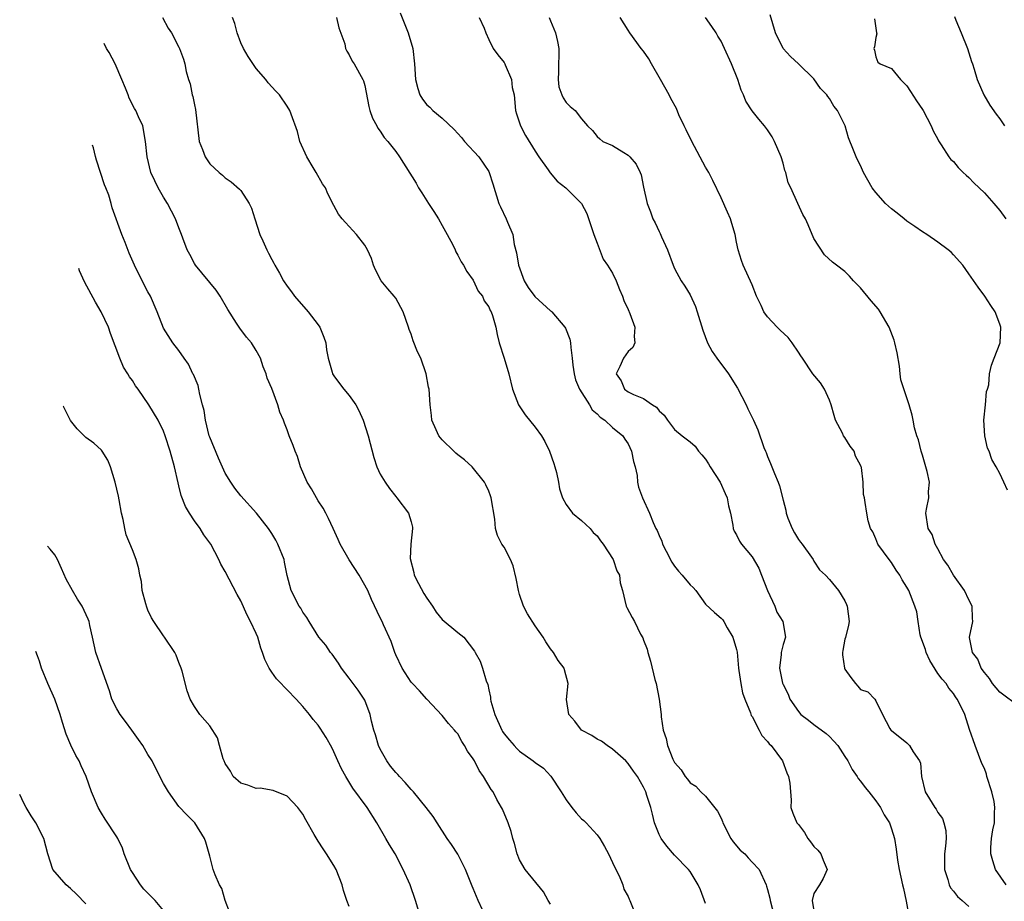
# Model space of a CAD drawing. Units: inches. Extents: x 2500230 to 2502000, y 1494000 to 1497000.
# Drawn here: x 2500290 to 2500418, y 1494529 to 1494643 of the extents above; entities that cross this region are included whole.
import ezdxf

# ---------------------------------------------------------------- set-up
doc = ezdxf.new("R2010")
doc.units = ezdxf.units.IN
doc.header["$MEASUREMENT"] = 0
doc.layers.add('LD24991494_2ft', color=232, linetype='Continuous')

msp = doc.modelspace()

# ---------------------------------------------------------------- linework, layer by layer
at = {"layer": 'LD24991494_2ft'}
for points, elevation in [([(2500339.59, 1494643.59), (2500340.62, 1494641), (2500341.2, 1494639), (2500341.43, 1494637), (2500341.56, 1494635), (2500341.85, 1494633.85), (2500342.12, 1494633), (2500342.46, 1494632.46), (2500343, 1494631.74), (2500343.41, 1494631.41), (2500343.81, 1494631), (2500345, 1494630.01), (2500346.54, 1494628.54), (2500347, 1494628.01), (2500347.49, 1494627.49), (2500347.89, 1494627), (2500349.72, 1494625), (2500351, 1494623.13), (2500351.07, 1494623), (2500351.54, 1494621.54), (2500352.33, 1494619), (2500352.54, 1494618.54), (2500353.27, 1494617), (2500353.42, 1494616.58), (2500354.1, 1494615), (2500354.3, 1494613.7), (2500354.61, 1494612.61), (2500354.84, 1494611), (2500355.6, 1494609), (2500356.12, 1494608.12), (2500356.97, 1494606.97), (2500359, 1494605.12), (2500359.08, 1494605.08), (2500359.16, 1494605), (2500360.85, 1494603), (2500360.9, 1494602.9), (2500361.47, 1494601.47), (2500361.57, 1494601), (2500361.59, 1494600.41), (2500361.79, 1494599), (2500361.88, 1494598.12), (2500362.02, 1494597), (2500362.22, 1494596.22), (2500362.74, 1494595), (2500364, 1494593), (2500364.36, 1494592.36), (2500365, 1494591.82), (2500365.38, 1494591.38), (2500365.98, 1494591), (2500367, 1494590.08), (2500368.3, 1494589), (2500368.56, 1494588.56), (2500369, 1494587.97), (2500369.46, 1494587), (2500369.69, 1494585.69), (2500369.9, 1494585), (2500370.15, 1494583.85), (2500370.22, 1494583), (2500370.35, 1494582.35), (2500370.85, 1494581), (2500371.78, 1494579), (2500372.22, 1494577.78), (2500372.59, 1494577), (2500372.75, 1494576.75), (2500373, 1494576.12), (2500373.37, 1494575.37), (2500373.46, 1494575), (2500373.91, 1494574.09), (2500374.66, 1494572.66), (2500375, 1494572.17), (2500375.52, 1494571.52), (2500375.96, 1494571), (2500377, 1494569.74), (2500377.39, 1494569.39), (2500377.73, 1494569), (2500379, 1494567.27), (2500380.17, 1494566.17), (2500381, 1494565.45), (2500381.22, 1494565.22), (2500381.36, 1494565), (2500381.79, 1494564.21), (2500382.54, 1494563), (2500383, 1494561.38), (2500383.06, 1494561.06), (2500383.26, 1494559), (2500383.31, 1494558.69), (2500383.55, 1494557), (2500383.79, 1494555.79), (2500384.06, 1494555), (2500384.8, 1494553.2), (2500384.89, 1494552.89), (2500385, 1494552.73), (2500385.94, 1494551), (2500386.28, 1494550.28), (2500387, 1494549.53), (2500387.21, 1494549.21), (2500387.47, 1494549), (2500388.93, 1494547), (2500389.49, 1494545.49), (2500389.73, 1494545), (2500389.86, 1494544.14), (2500390.05, 1494541.95), (2500390, 1494541), (2500390.26, 1494540.26), (2500390.77, 1494539), (2500391, 1494538.78), (2500391.76, 1494537.76), (2500392.2, 1494537), (2500392.56, 1494536.56), (2500393, 1494535.97), (2500393.48, 1494535.48), (2500393.87, 1494535), (2500394.18, 1494534.18), (2500394.7, 1494533), (2500394.19, 1494531.81), (2500393.73, 1494531), (2500393, 1494529.88), (2500392.75, 1494529), (2500393, 1494527.67)], 9470), ([(2500308.89, 1494643), (2500309.61, 1494641.61), (2500310.03, 1494641), (2500311, 1494639.17), (2500311.08, 1494639), (2500311.61, 1494637.61), (2500311.77, 1494637), (2500311.96, 1494636.04), (2500312.25, 1494635), (2500312.45, 1494634.45), (2500312.73, 1494633), (2500312.8, 1494632.8), (2500313, 1494631.72), (2500313.14, 1494631.14), (2500313.62, 1494627), (2500314.04, 1494625.96), (2500314.38, 1494625), (2500315, 1494624.1), (2500316.21, 1494623), (2500316.65, 1494622.65), (2500317, 1494622.3), (2500317.77, 1494621.77), (2500318.85, 1494620.85), (2500319, 1494620.65), (2500320.07, 1494619), (2500320.38, 1494618.38), (2500320.81, 1494617), (2500321.47, 1494615), (2500321.84, 1494614.16), (2500322.35, 1494613), (2500322.59, 1494612.59), (2500323, 1494611.77), (2500323.27, 1494611.27), (2500323.39, 1494611), (2500323.99, 1494609.99), (2500324.53, 1494609), (2500325, 1494608.3), (2500325.56, 1494607.56), (2500325.95, 1494607), (2500327.7, 1494605), (2500329, 1494603.31), (2500329.2, 1494603), (2500329.71, 1494601.71), (2500329.96, 1494601), (2500330.07, 1494600.07), (2500330.29, 1494599), (2500330.79, 1494597.21), (2500330.83, 1494597), (2500331, 1494596.72), (2500331.73, 1494595.73), (2500332.31, 1494595), (2500333, 1494594.21), (2500333.84, 1494593), (2500334.25, 1494592.25), (2500334.79, 1494591), (2500335.44, 1494589), (2500336.19, 1494586.19), (2500336.58, 1494585), (2500337, 1494584.02), (2500337.63, 1494583), (2500338.2, 1494582.2), (2500339, 1494581.16), (2500339.14, 1494581), (2500340.67, 1494579), (2500341, 1494577.9), (2500341.17, 1494577.17), (2500341.17, 1494577), (2500340.97, 1494575), (2500340.87, 1494573.13), (2500341.35, 1494571.35), (2500341.4, 1494571), (2500341.93, 1494569.93), (2500342.62, 1494568.62), (2500343, 1494568.03), (2500343.74, 1494567), (2500344.21, 1494566.21), (2500345, 1494565.29), (2500347, 1494563.61), (2500347.8, 1494563), (2500349.17, 1494561.17), (2500349.25, 1494561), (2500349.89, 1494559.89), (2500350.2, 1494559), (2500350.67, 1494557.33), (2500350.87, 1494556.87), (2500351, 1494556.2), (2500351.24, 1494555.24), (2500351.23, 1494555), (2500351.29, 1494554.71), (2500351.78, 1494553), (2500352.68, 1494551), (2500352.79, 1494550.79), (2500353, 1494550.49), (2500353.71, 1494549.71), (2500354.28, 1494549), (2500354.63, 1494548.63), (2500355, 1494548.28), (2500356.76, 1494547), (2500357, 1494546.8), (2500358.07, 1494546.07), (2500359.02, 1494545.02), (2500360.35, 1494543), (2500361, 1494541.97), (2500361.73, 1494541), (2500362.3, 1494540.3), (2500363, 1494539.54), (2500363.3, 1494539.3), (2500363.59, 1494539), (2500365, 1494537.47), (2500365.34, 1494537), (2500365.97, 1494535.97), (2500366.47, 1494535), (2500367, 1494533.91), (2500367.27, 1494533.27), (2500367.83, 1494532.17), (2500368.32, 1494531), (2500368.46, 1494530.46), (2500369, 1494529.49), (2500369.15, 1494529.15), (2500369.24, 1494529), (2500370.28, 1494526.28)], 9464), ([(2500379, 1494528.6), (2500378.36, 1494530.36), (2500378.05, 1494531), (2500377, 1494532.72), (2500376.81, 1494533), (2500375, 1494534.84), (2500373.99, 1494535.99), (2500373.26, 1494537), (2500373, 1494537.51), (2500372.42, 1494539), (2500372.13, 1494540.13), (2500371.93, 1494541), (2500371.44, 1494542.56), (2500371.29, 1494543), (2500371, 1494543.61), (2500370.2, 1494545), (2500369.69, 1494545.69), (2500369, 1494546.68), (2500368.7, 1494547), (2500367, 1494548.54), (2500366.29, 1494549), (2500365.57, 1494549.57), (2500365, 1494549.83), (2500364.3, 1494550.3), (2500362.97, 1494551), (2500362.14, 1494552.14), (2500361.36, 1494553), (2500361.04, 1494554.96), (2500361.28, 1494557), (2500360.78, 1494558.78), (2500360.74, 1494559), (2500359.97, 1494559.97), (2500359.39, 1494561), (2500359, 1494561.48), (2500358.4, 1494562.4), (2500358.05, 1494563), (2500357, 1494564.47), (2500356.01, 1494566.01), (2500355.51, 1494567), (2500355, 1494568.5), (2500354.85, 1494569), (2500354.57, 1494570.57), (2500354.18, 1494572.18), (2500353.81, 1494573), (2500353, 1494574.62), (2500352.71, 1494575), (2500352.13, 1494576.13), (2500351.88, 1494577), (2500351.79, 1494578.21), (2500351.31, 1494581), (2500351.23, 1494581.23), (2500351, 1494581.85), (2500350.65, 1494582.65), (2500350.48, 1494583), (2500348.88, 1494585), (2500347.87, 1494585.87), (2500347, 1494586.51), (2500346.75, 1494586.75), (2500346.51, 1494587), (2500345, 1494588.48), (2500344.56, 1494589), (2500344.24, 1494589.76), (2500343.67, 1494591), (2500343.63, 1494591.63), (2500343.46, 1494593), (2500343.31, 1494595), (2500343.25, 1494595.25), (2500342.93, 1494597), (2500342.22, 1494599), (2500341.82, 1494599.82), (2500341.26, 1494601.26), (2500341, 1494602.09), (2500340.73, 1494602.73), (2500340.65, 1494603), (2500339.98, 1494605), (2500339, 1494606.76), (2500338.81, 1494607), (2500337.97, 1494607.97), (2500337.14, 1494609), (2500336.41, 1494610.41), (2500336.14, 1494611), (2500335.87, 1494611.87), (2500335.36, 1494613), (2500335, 1494613.6), (2500333.93, 1494615), (2500332.51, 1494616.51), (2500332.09, 1494617), (2500331.61, 1494617.61), (2500331, 1494618.73), (2500330.23, 1494620.23), (2500329.92, 1494621), (2500329.54, 1494621.54), (2500328.73, 1494623), (2500328.35, 1494623.65), (2500327.52, 1494625), (2500326.63, 1494627), (2500326.3, 1494628.3), (2500325.5, 1494630.5), (2500325.35, 1494631), (2500325, 1494631.55), (2500323.99, 1494633), (2500323.5, 1494633.5), (2500322.55, 1494634.55), (2500322.24, 1494635), (2500321, 1494636.41), (2500319.96, 1494637.96), (2500319.34, 1494639), (2500319, 1494639.72), (2500318.52, 1494641), (2500318.23, 1494642.23), (2500317.94, 1494643)], 9466), ([(2500331.35, 1494643), (2500331.65, 1494641.65), (2500332.41, 1494639.59), (2500332.52, 1494639), (2500332.67, 1494638.67), (2500333, 1494638.19), (2500333.36, 1494637.36), (2500333.63, 1494637), (2500334.77, 1494635), (2500334.84, 1494634.84), (2500335, 1494634.22), (2500335.51, 1494631.51), (2500335.64, 1494631), (2500336.01, 1494630.01), (2500336.54, 1494629), (2500336.7, 1494628.7), (2500337, 1494628.34), (2500337.52, 1494627.52), (2500337.97, 1494627), (2500339, 1494625.69), (2500339.5, 1494625), (2500341.62, 1494621.62), (2500341.95, 1494621), (2500342.37, 1494620.37), (2500343.21, 1494619), (2500343.93, 1494617.93), (2500344.51, 1494617), (2500345, 1494616.13), (2500345.66, 1494615), (2500346.36, 1494613.64), (2500346.66, 1494613), (2500346.76, 1494612.76), (2500347, 1494612.33), (2500347.45, 1494611.45), (2500347.77, 1494611), (2500348.19, 1494610.19), (2500349, 1494609.09), (2500349.66, 1494607.66), (2500350.19, 1494607), (2500350.42, 1494606.42), (2500351, 1494605.65), (2500351.18, 1494605.18), (2500351.31, 1494605), (2500351.49, 1494604.51), (2500351.92, 1494603), (2500352.08, 1494602.08), (2500352.35, 1494601), (2500353, 1494599.02), (2500353.59, 1494597), (2500354.07, 1494595), (2500354.83, 1494593), (2500355.71, 1494591.71), (2500357, 1494590.11), (2500357.8, 1494589), (2500358.25, 1494588.25), (2500358.87, 1494587), (2500359.43, 1494585.43), (2500359.56, 1494585), (2500359.74, 1494584.26), (2500360, 1494583), (2500360.14, 1494582.14), (2500360.51, 1494581), (2500361, 1494580.1), (2500361.82, 1494579), (2500363, 1494578.04), (2500364.11, 1494577), (2500364.51, 1494576.51), (2500365, 1494576.09), (2500365.42, 1494575.42), (2500365.76, 1494575), (2500367.06, 1494573), (2500367.56, 1494571.56), (2500367.9, 1494571), (2500367.99, 1494569.99), (2500368.27, 1494569), (2500368.74, 1494567), (2500368.84, 1494566.84), (2500369.52, 1494565.52), (2500369.82, 1494565), (2500370.62, 1494563.38), (2500370.89, 1494562.89), (2500371, 1494562.59), (2500371.46, 1494561.46), (2500371.54, 1494561), (2500371.91, 1494559.91), (2500372.47, 1494557.53), (2500372.61, 1494557), (2500373, 1494555), (2500373.27, 1494553), (2500373.29, 1494552.71), (2500373.53, 1494551), (2500373.92, 1494549.92), (2500374.07, 1494549), (2500374.78, 1494547.22), (2500375, 1494546.79), (2500375.85, 1494545.85), (2500376.35, 1494545), (2500376.65, 1494544.65), (2500377, 1494544.17), (2500377.73, 1494543.73), (2500378.38, 1494543), (2500379, 1494542.45), (2500380.54, 1494540.54), (2500381, 1494539.62), (2500381.2, 1494539.2), (2500381.24, 1494539), (2500382.28, 1494537), (2500382.55, 1494536.55), (2500383.49, 1494535.49), (2500384.07, 1494535), (2500384.48, 1494534.48), (2500385, 1494533.92), (2500385.91, 1494533), (2500386.81, 1494531), (2500386.85, 1494530.85), (2500387, 1494530.41), (2500387.28, 1494529.28), (2500387.33, 1494529), (2500387.87, 1494527)], 9468), ([(2500349.77, 1494643), (2500350.4, 1494641.6), (2500350.63, 1494641), (2500351, 1494640.16), (2500351.58, 1494639), (2500352.17, 1494638.17), (2500353, 1494637.18), (2500353.09, 1494637), (2500353.13, 1494636.87), (2500353.96, 1494635), (2500354.05, 1494633.95), (2500354.27, 1494633), (2500354.48, 1494631), (2500354.58, 1494630.58), (2500355.1, 1494629), (2500355.75, 1494627.75), (2500357, 1494625.73), (2500357.48, 1494625), (2500358.67, 1494623.33), (2500358.93, 1494622.93), (2500359.86, 1494621.86), (2500360.95, 1494621), (2500362.97, 1494619), (2500363.68, 1494617.68), (2500364.59, 1494615), (2500365, 1494613.88), (2500365.79, 1494611.79), (2500366.34, 1494611), (2500367, 1494609.98), (2500367.44, 1494609), (2500367.87, 1494607.87), (2500368.26, 1494607), (2500368.45, 1494606.45), (2500369, 1494605.3), (2500369.23, 1494604.77), (2500369.87, 1494603), (2500369.79, 1494601.79), (2500369.88, 1494601), (2500369.61, 1494600.39), (2500369, 1494599.86), (2500368.42, 1494599), (2500367.92, 1494597.92), (2500367.44, 1494597), (2500368.09, 1494596.09), (2500368.55, 1494595), (2500369, 1494594.68), (2500369.69, 1494594.3), (2500371, 1494593.82), (2500372.14, 1494593), (2500372.68, 1494592.68), (2500373, 1494592.2), (2500373.65, 1494591.65), (2500374.07, 1494591), (2500375, 1494589.81), (2500376, 1494589), (2500377, 1494588.22), (2500377.65, 1494587.65), (2500378.1, 1494587), (2500378.54, 1494586.54), (2500379, 1494585.96), (2500379.38, 1494585.38), (2500379.61, 1494585), (2500380.89, 1494583), (2500381.55, 1494581.55), (2500381.77, 1494581), (2500381.96, 1494579.96), (2500382.21, 1494579), (2500382.54, 1494577.46), (2500382.58, 1494577), (2500382.69, 1494576.69), (2500383, 1494576.18), (2500383.38, 1494575.38), (2500383.63, 1494575), (2500385, 1494573.37), (2500385.89, 1494571.89), (2500386.23, 1494571), (2500387.01, 1494569), (2500387.95, 1494567), (2500388.22, 1494566.22), (2500388.96, 1494565), (2500389.31, 1494563), (2500389, 1494562.04), (2500388.76, 1494561), (2500388.76, 1494560.76), (2500388.56, 1494559), (2500388.93, 1494557.07), (2500389, 1494556.86), (2500389.65, 1494555.65), (2500389.88, 1494555), (2500391, 1494553.37), (2500391.32, 1494553), (2500392.29, 1494552.29), (2500393, 1494551.72), (2500394.57, 1494550.57), (2500395, 1494550.17), (2500395.58, 1494549.58), (2500396.06, 1494549), (2500397, 1494547.58), (2500397.35, 1494547), (2500397.91, 1494545.91), (2500398.58, 1494545), (2500398.72, 1494544.72), (2500399, 1494544.4), (2500399.59, 1494543.59), (2500400.1, 1494543), (2500401, 1494541.84), (2500401.6, 1494541), (2500402.07, 1494540.07), (2500402.74, 1494539), (2500403, 1494538.24), (2500403.39, 1494537), (2500403.63, 1494535.63), (2500403.8, 1494534.2), (2500403.98, 1494533), (2500404.42, 1494531), (2500404.54, 1494530.54), (2500404.9, 1494528.9), (2500405.25, 1494527)], 9472), ([(2500358.8, 1494643), (2500359, 1494642.57), (2500359.62, 1494641), (2500359.89, 1494639.89), (2500360.05, 1494639), (2500360.05, 1494638.05), (2500360.02, 1494637), (2500360.03, 1494635.97), (2500359.96, 1494635), (2500360.05, 1494634.05), (2500360.43, 1494633), (2500360.61, 1494632.61), (2500361, 1494632.01), (2500361.51, 1494631.51), (2500362.15, 1494631), (2500363, 1494629.9), (2500363.76, 1494629), (2500364.41, 1494628.41), (2500365, 1494627.65), (2500365.33, 1494627.33), (2500365.75, 1494627), (2500367, 1494626.48), (2500368.45, 1494625.55), (2500369, 1494625.23), (2500369.23, 1494625), (2500370.04, 1494624.04), (2500370.55, 1494623), (2500370.68, 1494622.68), (2500371, 1494621.11), (2500371.47, 1494619), (2500371.9, 1494617.9), (2500372.21, 1494617), (2500372.5, 1494616.5), (2500373, 1494615.36), (2500373.13, 1494615.13), (2500373.31, 1494614.69), (2500374.1, 1494613), (2500374.8, 1494611), (2500375, 1494610.58), (2500375.83, 1494609), (2500376.32, 1494608.32), (2500377, 1494607.18), (2500377.69, 1494605.69), (2500377.93, 1494605), (2500378.63, 1494602.63), (2500379.27, 1494601), (2500379.86, 1494599.86), (2500380.47, 1494599), (2500381.96, 1494597), (2500383.14, 1494595.14), (2500384.26, 1494593), (2500384.47, 1494592.47), (2500385, 1494591.37), (2500385.21, 1494591), (2500385.74, 1494589.74), (2500386.53, 1494587.47), (2500386.72, 1494587), (2500386.82, 1494586.82), (2500387, 1494586.31), (2500387.4, 1494585.4), (2500387.54, 1494585), (2500387.88, 1494584.12), (2500388.36, 1494583), (2500388.54, 1494582.54), (2500389, 1494580.66), (2500389.37, 1494579.37), (2500389.4, 1494579), (2500389.64, 1494578.36), (2500390.19, 1494577), (2500390.47, 1494576.47), (2500391, 1494575.58), (2500391.24, 1494575.24), (2500391.46, 1494575), (2500392.69, 1494573.31), (2500392.91, 1494573), (2500393, 1494572.82), (2500393.7, 1494571.7), (2500394.48, 1494571), (2500395, 1494570.43), (2500396.15, 1494569), (2500397, 1494567.68), (2500397.2, 1494567.2), (2500397.28, 1494567), (2500397.54, 1494565), (2500397.47, 1494564.53), (2500397.06, 1494562.94), (2500397, 1494562.73), (2500396.73, 1494561.26), (2500396.7, 1494561), (2500396.7, 1494560.7), (2500396.94, 1494559), (2500397, 1494558.84), (2500397.76, 1494557.76), (2500398.36, 1494557), (2500398.66, 1494556.66), (2500399, 1494556.25), (2500399.93, 1494555.93), (2500400.85, 1494555), (2500401, 1494554.78), (2500401.85, 1494553), (2500402.8, 1494551.2), (2500402.92, 1494551), (2500403, 1494550.92), (2500405, 1494549.34), (2500405.17, 1494549.17), (2500405.33, 1494549), (2500405.82, 1494548.18), (2500406.63, 1494547), (2500406.74, 1494546.74), (2500406.87, 1494545), (2500407.35, 1494543), (2500407.9, 1494542.1), (2500408.6, 1494541), (2500408.77, 1494540.77), (2500409, 1494540.36), (2500409.58, 1494539.58), (2500409.78, 1494539), (2500410.01, 1494538.01), (2500410.05, 1494537), (2500409.99, 1494535.99), (2500409.85, 1494535), (2500409.84, 1494533), (2500410.28, 1494531.72), (2500410.47, 1494531), (2500410.62, 1494530.62), (2500411, 1494530.2), (2500411.52, 1494529.52), (2500412.12, 1494529), (2500413, 1494528.21)], 9474), ([(2500417.8, 1494531), (2500416.45, 1494533), (2500416.09, 1494534.09), (2500415.85, 1494535), (2500415.83, 1494535.83), (2500415.93, 1494537), (2500416.1, 1494538.1), (2500416.29, 1494539), (2500416.31, 1494540.31), (2500416.36, 1494541), (2500416.24, 1494541.76), (2500415.94, 1494543), (2500415.33, 1494545), (2500415.28, 1494545.28), (2500415, 1494546.01), (2500414.68, 1494546.68), (2500413.8, 1494549), (2500413.08, 1494551.08), (2500412.47, 1494553), (2500411.99, 1494554.01), (2500411.5, 1494555), (2500411.28, 1494555.28), (2500411, 1494555.71), (2500410.4, 1494556.4), (2500410.05, 1494557), (2500409.55, 1494557.55), (2500409, 1494558.31), (2500407.97, 1494559.97), (2500407.49, 1494561), (2500407.38, 1494561.38), (2500406.79, 1494563), (2500406.71, 1494563.28), (2500406.43, 1494565), (2500406.27, 1494566.27), (2500406.04, 1494567), (2500405.25, 1494569), (2500405, 1494569.44), (2500404.39, 1494570.39), (2500404.09, 1494571), (2500403.63, 1494571.63), (2500403, 1494572.61), (2500402.69, 1494573), (2500401.25, 1494575), (2500401, 1494575.7), (2500400.59, 1494576.59), (2500400.3, 1494577), (2500400, 1494578.01), (2500399.81, 1494579), (2500399.61, 1494580.39), (2500399.5, 1494581), (2500399.4, 1494581.4), (2500399.34, 1494583), (2500399.12, 1494584.88), (2500399.09, 1494585), (2500399, 1494585.2), (2500398.37, 1494586.37), (2500398.18, 1494587), (2500397.65, 1494587.65), (2500397, 1494588.75), (2500396.83, 1494589), (2500396.68, 1494589.32), (2500395.78, 1494591), (2500395.62, 1494591.62), (2500395.2, 1494593), (2500395, 1494593.59), (2500394.34, 1494595), (2500393.82, 1494595.82), (2500392.85, 1494597), (2500391.51, 1494599), (2500391.32, 1494599.32), (2500391, 1494599.77), (2500390.2, 1494601), (2500389.66, 1494601.66), (2500388.63, 1494602.63), (2500388.26, 1494603), (2500387, 1494604.35), (2500386.53, 1494605), (2500386.2, 1494605.8), (2500385.57, 1494607), (2500385, 1494608.5), (2500383.84, 1494611), (2500383.62, 1494611.62), (2500383.23, 1494613), (2500383, 1494614), (2500382.81, 1494615), (2500382.4, 1494616.4), (2500382.2, 1494617), (2500381.85, 1494617.85), (2500381, 1494619.72), (2500379.95, 1494621.95), (2500379.41, 1494623), (2500379, 1494623.67), (2500377.21, 1494627), (2500376.49, 1494628.49), (2500376.23, 1494629), (2500375.55, 1494630.45), (2500375.23, 1494631.23), (2500374.53, 1494632.53), (2500374.32, 1494633), (2500373.2, 1494635), (2500372.04, 1494637), (2500371.67, 1494637.67), (2500371, 1494638.64), (2500370.7, 1494639), (2500369.21, 1494641), (2500369, 1494641.38), (2500367.98, 1494643)], 9476), ([(2500419, 1494554.38), (2500417.51, 1494555.51), (2500417, 1494555.87), (2500416.06, 1494557), (2500415.65, 1494557.65), (2500415, 1494558.41), (2500414.59, 1494559), (2500414.14, 1494560.14), (2500413.47, 1494561), (2500413.07, 1494562.93), (2500413.07, 1494563), (2500413.52, 1494565), (2500413.45, 1494565.45), (2500413.42, 1494567), (2500413, 1494567.79), (2500412.44, 1494569), (2500411.01, 1494571), (2500410.3, 1494572.3), (2500409.74, 1494573), (2500409, 1494574.38), (2500408.65, 1494575), (2500408.24, 1494576.24), (2500407.73, 1494577), (2500407.46, 1494579), (2500407.51, 1494579.51), (2500407.81, 1494581), (2500407.79, 1494581.79), (2500407.9, 1494583), (2500407.62, 1494584.38), (2500407.46, 1494585), (2500407, 1494586.49), (2500406.83, 1494587), (2500406.48, 1494588.48), (2500406.27, 1494589), (2500405.98, 1494590.02), (2500405.8, 1494591), (2500405.66, 1494591.66), (2500405.27, 1494593), (2500404.21, 1494596.21), (2500404.11, 1494597), (2500404.02, 1494597.98), (2500403.72, 1494599.71), (2500403.44, 1494601), (2500403.34, 1494601.34), (2500402.69, 1494603), (2500401.55, 1494605), (2500401.33, 1494605.33), (2500400.4, 1494606.4), (2500399, 1494608.09), (2500398.08, 1494609), (2500397.6, 1494609.6), (2500397, 1494610.2), (2500395.9, 1494611), (2500395.39, 1494611.39), (2500394.35, 1494612.35), (2500393, 1494614.48), (2500392.24, 1494616.24), (2500391.89, 1494617), (2500391.58, 1494617.58), (2500390.91, 1494619), (2500389.99, 1494621), (2500389.67, 1494621.67), (2500389.35, 1494623), (2500389.25, 1494623.25), (2500389, 1494624.19), (2500388.76, 1494625), (2500387.91, 1494627), (2500387.6, 1494627.6), (2500387, 1494628.5), (2500386.61, 1494629), (2500385.87, 1494629.87), (2500385, 1494630.95), (2500384.2, 1494632.2), (2500383.92, 1494633), (2500383.61, 1494633.61), (2500383.18, 1494635), (2500382.36, 1494637), (2500381.45, 1494639), (2500381, 1494639.94), (2500380.59, 1494640.59), (2500380.35, 1494641), (2500379.82, 1494641.82), (2500378.98, 1494643)], 9478), ([(2500417.97, 1494581.97), (2500417.53, 1494583), (2500417, 1494584.1), (2500416.53, 1494585), (2500415.94, 1494585.94), (2500415.6, 1494587), (2500415.4, 1494587.4), (2500415.06, 1494589), (2500414.94, 1494591), (2500415.14, 1494593), (2500415.28, 1494594.72), (2500415.4, 1494595), (2500415.57, 1494595.57), (2500415.65, 1494597), (2500415.91, 1494598.09), (2500416.27, 1494599), (2500417.02, 1494601), (2500417.13, 1494603), (2500417, 1494603.39), (2500416.38, 1494605), (2500415.81, 1494605.82), (2500415.05, 1494607), (2500414.18, 1494608.18), (2500413, 1494609.92), (2500412.2, 1494611), (2500411, 1494612.37), (2500410.69, 1494612.69), (2500410.33, 1494613), (2500409, 1494614.01), (2500407.55, 1494615), (2500407, 1494615.31), (2500406.03, 1494616.03), (2500405, 1494616.69), (2500404.66, 1494617), (2500403.75, 1494617.75), (2500403, 1494618.3), (2500402.62, 1494618.62), (2500402.23, 1494619), (2500401, 1494620.4), (2500400.49, 1494621), (2500399.37, 1494623), (2500399, 1494623.87), (2500398.61, 1494624.61), (2500398.43, 1494625), (2500398.12, 1494625.88), (2500397.46, 1494627.46), (2500397.02, 1494629), (2500396.04, 1494631), (2500395.56, 1494631.56), (2500395, 1494632.52), (2500394.79, 1494632.79), (2500394.67, 1494633), (2500393.85, 1494633.85), (2500393, 1494635.07), (2500391, 1494637.02), (2500389.96, 1494637.96), (2500389.02, 1494639), (2500388.04, 1494641), (2500387.33, 1494643.33)], 9480), ([(2500400.82, 1494642.82), (2500401.09, 1494641), (2500401.13, 1494640.87), (2500401, 1494640.4), (2500400.8, 1494639.2), (2500400.73, 1494639), (2500400.8, 1494638.8), (2500401, 1494637.93), (2500401.25, 1494637.25), (2500401.55, 1494637), (2500403, 1494636.42), (2500404.18, 1494635), (2500405, 1494634.19), (2500405.45, 1494633.45), (2500406.22, 1494632.22), (2500407, 1494631.14), (2500407.08, 1494631), (2500408.12, 1494629), (2500408.37, 1494628.37), (2500409, 1494627.27), (2500409.08, 1494627.08), (2500409.43, 1494626.57), (2500410.41, 1494625), (2500410.67, 1494624.67), (2500411, 1494624.41), (2500411.63, 1494623.63), (2500412.24, 1494623), (2500412.63, 1494622.63), (2500413, 1494622.32), (2500413.65, 1494621.65), (2500415, 1494620.37), (2500416.23, 1494619), (2500417, 1494618.09), (2500417.77, 1494617)], 9482), ([(2500411.12, 1494643.12), (2500411.33, 1494642.67), (2500411.99, 1494641), (2500412.82, 1494639), (2500413, 1494638.45), (2500413.32, 1494637.32), (2500413.45, 1494637), (2500413.67, 1494636.33), (2500414.06, 1494635), (2500414.93, 1494633), (2500415.7, 1494631.7), (2500416.52, 1494630.52), (2500417, 1494629.9), (2500417.6, 1494629)], 9484), ([(2500359, 1494528.51), (2500358.7, 1494529), (2500358.09, 1494530.09), (2500355.71, 1494533), (2500355, 1494534.26), (2500354.69, 1494535), (2500354.35, 1494536.35), (2500354.13, 1494537), (2500353.89, 1494537.89), (2500353.52, 1494539), (2500352.77, 1494540.77), (2500352.66, 1494541), (2500352.05, 1494542.05), (2500351.56, 1494543), (2500351.31, 1494543.31), (2500350.34, 1494545), (2500349.76, 1494545.76), (2500349.17, 1494547), (2500349, 1494547.3), (2500348.28, 1494548.28), (2500347.89, 1494549), (2500347.52, 1494549.52), (2500347, 1494550.49), (2500346.75, 1494550.75), (2500346.57, 1494551), (2500345.83, 1494551.83), (2500345, 1494552.89), (2500343, 1494554.97), (2500342.06, 1494556.06), (2500341.15, 1494557), (2500341, 1494557.19), (2500339.82, 1494559), (2500339, 1494560.7), (2500338.87, 1494561), (2500338.43, 1494562.43), (2500337.44, 1494564.56), (2500337.25, 1494565), (2500337, 1494565.48), (2500335.86, 1494567.86), (2500335.38, 1494569), (2500334.28, 1494571), (2500332.98, 1494572.98), (2500331.81, 1494575), (2500331.58, 1494575.58), (2500330.92, 1494577), (2500330.33, 1494578.33), (2500329.97, 1494579), (2500329.65, 1494579.65), (2500329, 1494580.61), (2500328.76, 1494581), (2500328.14, 1494582.14), (2500327.57, 1494583), (2500326.7, 1494585), (2500326.32, 1494586.32), (2500326, 1494587), (2500325.75, 1494587.75), (2500325.26, 1494589), (2500325, 1494589.77), (2500324.64, 1494590.64), (2500324.52, 1494591), (2500324.05, 1494592.05), (2500323.77, 1494593), (2500323, 1494595.09), (2500322.42, 1494596.42), (2500322.27, 1494597), (2500321.9, 1494597.9), (2500321.54, 1494599), (2500321, 1494599.99), (2500320.39, 1494601), (2500319.74, 1494601.74), (2500318.88, 1494602.88), (2500318.46, 1494603.54), (2500317.31, 1494605.31), (2500316.33, 1494607), (2500315.8, 1494607.8), (2500313.13, 1494611), (2500313, 1494611.22), (2500312.4, 1494612.4), (2500312.06, 1494613), (2500311.51, 1494614.49), (2500311.35, 1494615), (2500311, 1494615.84), (2500310.57, 1494617), (2500309.52, 1494619), (2500309, 1494619.82), (2500308.33, 1494621), (2500307.89, 1494621.89), (2500307.38, 1494623), (2500306.89, 1494625), (2500306.69, 1494627), (2500306.33, 1494629), (2500305.81, 1494630.19), (2500305.43, 1494631), (2500305.26, 1494631.26), (2500304.58, 1494632.58), (2500304.44, 1494633), (2500304.11, 1494633.89), (2500303.66, 1494635), (2500302.77, 1494637), (2500302.01, 1494638.46), (2500301.68, 1494638.99), (2500301.34, 1494639.64)], 9462), ([(2500350.21, 1494527.79), (2500349.63, 1494529), (2500349, 1494530.55), (2500348.86, 1494530.86), (2500348.01, 1494533), (2500347, 1494534.99), (2500346.2, 1494536.2), (2500345.63, 1494537), (2500344.34, 1494539), (2500343.83, 1494539.83), (2500342.94, 1494541), (2500341.29, 1494543), (2500341, 1494543.3), (2500340.23, 1494544.23), (2500339.49, 1494545), (2500339.26, 1494545.26), (2500339, 1494545.5), (2500338.34, 1494546.34), (2500337.87, 1494547), (2500337, 1494548.52), (2500336.76, 1494549), (2500336.37, 1494550.37), (2500336.16, 1494551), (2500335.86, 1494552.14), (2500335.7, 1494553), (2500335, 1494554.85), (2500334.93, 1494555), (2500334.15, 1494556.15), (2500333.5, 1494557), (2500333, 1494557.7), (2500332, 1494559), (2500331.61, 1494559.61), (2500330.79, 1494560.79), (2500330.6, 1494561), (2500329.96, 1494561.96), (2500329.09, 1494563), (2500327.81, 1494565), (2500327.52, 1494565.52), (2500327, 1494566.2), (2500326.73, 1494566.73), (2500326.53, 1494567), (2500325.51, 1494569), (2500325, 1494570.96), (2500324.66, 1494572.66), (2500324.58, 1494573), (2500323.79, 1494575), (2500323.52, 1494575.52), (2500323, 1494576.38), (2500322.59, 1494577), (2500321.01, 1494579.01), (2500319, 1494581.22), (2500318.23, 1494582.23), (2500317.71, 1494583), (2500317, 1494584.16), (2500316.1, 1494586.1), (2500315, 1494588.8), (2500314.93, 1494589), (2500314.43, 1494591), (2500314.25, 1494592.25), (2500314.06, 1494593), (2500313.7, 1494594.3), (2500313.59, 1494595), (2500313.49, 1494595.49), (2500312.89, 1494596.89), (2500312.82, 1494597), (2500312.23, 1494598.23), (2500311.67, 1494599), (2500311, 1494599.99), (2500310.21, 1494601), (2500309, 1494602.89), (2500308.2, 1494605), (2500307.32, 1494607), (2500307, 1494607.56), (2500306.26, 1494609), (2500305.27, 1494611), (2500304.59, 1494612.59), (2500304.05, 1494613.95), (2500303.64, 1494615), (2500302.41, 1494618.41), (2500302.25, 1494619), (2500301.95, 1494620.05), (2500301.59, 1494621), (2500301.4, 1494621.4), (2500300.36, 1494624.58), (2500300.23, 1494625.04), (2500299.96, 1494626.18), (2500299.86, 1494626.52)], 9460), ([(2500342.15, 1494527), (2500341.56, 1494529), (2500340.85, 1494531), (2500339.98, 1494533), (2500338.92, 1494535), (2500338.18, 1494536.18), (2500337.74, 1494537), (2500336.57, 1494539), (2500335.3, 1494541), (2500333.48, 1494543.48), (2500332.54, 1494545), (2500331.98, 1494545.98), (2500331.51, 1494547), (2500331, 1494548.19), (2500330.73, 1494548.73), (2500330.04, 1494550.04), (2500329.26, 1494551.26), (2500329, 1494551.63), (2500328.35, 1494552.35), (2500327.85, 1494553), (2500327, 1494554.03), (2500326.15, 1494555), (2500325, 1494556.2), (2500324.59, 1494556.59), (2500324.23, 1494557), (2500323.62, 1494557.62), (2500323, 1494558.47), (2500322.64, 1494559), (2500322.1, 1494560.1), (2500321.81, 1494561), (2500321.58, 1494561.58), (2500321.19, 1494563), (2500321, 1494563.45), (2500320.27, 1494565), (2500319.82, 1494565.82), (2500319, 1494567.7), (2500318.51, 1494568.51), (2500317, 1494571.47), (2500316.42, 1494572.42), (2500316.18, 1494573), (2500315.12, 1494575), (2500315, 1494575.18), (2500314.22, 1494576.22), (2500313.74, 1494577), (2500313, 1494578.02), (2500312.36, 1494579), (2500311.84, 1494579.84), (2500311.3, 1494581.3), (2500311, 1494582.53), (2500310.9, 1494582.9), (2500310.42, 1494585), (2500309.87, 1494587), (2500309.22, 1494589), (2500309, 1494589.58), (2500308.33, 1494591), (2500307.13, 1494593), (2500305.76, 1494595), (2500305.42, 1494595.42), (2500305, 1494596.11), (2500304.62, 1494596.62), (2500304.42, 1494597), (2500303.87, 1494597.86), (2500303.38, 1494599), (2500302.18, 1494602.18), (2500301.9, 1494603), (2500300.98, 1494605), (2500300.24, 1494606.24), (2500298.82, 1494608.88), (2500298.19, 1494610.3), (2500298.08, 1494610.61)], 9458), ([(2500333, 1494528.21), (2500332.7, 1494529), (2500332.26, 1494530.26), (2500332.07, 1494531), (2500331.29, 1494533), (2500331, 1494533.52), (2500330.08, 1494535), (2500329.64, 1494535.64), (2500329, 1494536.64), (2500328.85, 1494536.85), (2500328.49, 1494537.51), (2500327.4, 1494539.4), (2500327, 1494540.12), (2500326.38, 1494541), (2500325, 1494542.44), (2500323.19, 1494543.19), (2500321.49, 1494543.49), (2500321, 1494543.46), (2500319.9, 1494543.9), (2500319, 1494544.15), (2500318.03, 1494545), (2500317.67, 1494545.67), (2500317, 1494546.69), (2500316.84, 1494547), (2500316.73, 1494547.27), (2500316.24, 1494549), (2500315.98, 1494549.98), (2500315, 1494551.53), (2500313.73, 1494553), (2500313, 1494554.02), (2500312.44, 1494555), (2500312.07, 1494556.07), (2500311.42, 1494558.58), (2500311.29, 1494559), (2500311, 1494559.71), (2500310.65, 1494560.65), (2500310.47, 1494561), (2500309.14, 1494563), (2500309, 1494563.18), (2500307.76, 1494565), (2500307.48, 1494565.48), (2500307, 1494566.49), (2500306.85, 1494566.85), (2500306.72, 1494567.28), (2500306.28, 1494569), (2500306.18, 1494570.18), (2500305.97, 1494571), (2500305.83, 1494571.83), (2500305.5, 1494573), (2500305, 1494574.28), (2500304.21, 1494576.21), (2500304.03, 1494577), (2500303.82, 1494578.18), (2500303.61, 1494579), (2500303.3, 1494580.7), (2500303.2, 1494581.2), (2500302.78, 1494583), (2500302.19, 1494585), (2500301.85, 1494585.85), (2500301.12, 1494587), (2500301, 1494587.14), (2500300.04, 1494588.04), (2500299, 1494588.79), (2500298.78, 1494589), (2500297.88, 1494589.88), (2500297, 1494590.98), (2500296.1, 1494592.78), (2500296.08, 1494592.83)], 9456), ([(2500317.52, 1494527.52), (2500316.99, 1494529), (2500316.54, 1494530.54), (2500316.24, 1494531), (2500315.7, 1494532.3), (2500315.45, 1494533), (2500315, 1494534.72), (2500314.9, 1494535), (2500314.5, 1494536.5), (2500314.3, 1494537), (2500313.07, 1494539), (2500312.04, 1494540.04), (2500311, 1494541.11), (2500309.65, 1494543), (2500309, 1494544.11), (2500308.02, 1494546.02), (2500307.54, 1494547), (2500307, 1494547.86), (2500306.34, 1494549), (2500305.77, 1494549.77), (2500304.94, 1494551), (2500304.12, 1494552.12), (2500303.43, 1494553), (2500303, 1494553.75), (2500302.36, 1494555), (2500302.05, 1494556.05), (2500301, 1494558.94), (2500300.29, 1494561), (2500299.84, 1494563), (2500299.52, 1494564.48), (2500299.43, 1494565), (2500299.31, 1494565.31), (2500298.52, 1494567), (2500297.9, 1494567.9), (2500297.27, 1494569), (2500296.47, 1494570.47), (2500295.86, 1494571.86), (2500295.33, 1494573), (2500295, 1494573.6), (2500294.37, 1494574.34), (2500294.05, 1494574.74)], 9454), ([(2500309, 1494527.68), (2500307.95, 1494529), (2500307.46, 1494529.46), (2500306.46, 1494530.46), (2500306.06, 1494531), (2500305, 1494532.62), (2500304.77, 1494533), (2500303.96, 1494535), (2500303.74, 1494535.74), (2500303.13, 1494537), (2500303, 1494537.22), (2500301.49, 1494539.49), (2500301, 1494540.26), (2500300.58, 1494541), (2500299.73, 1494543), (2500299.04, 1494545), (2500298.38, 1494546.38), (2500298.12, 1494547), (2500297.72, 1494547.72), (2500297.04, 1494549.04), (2500296.47, 1494550.47), (2500295.99, 1494551.99), (2500295.69, 1494553), (2500295, 1494554.97), (2500294.1, 1494557), (2500293.28, 1494559), (2500293, 1494559.87), (2500292.75, 1494560.57), (2500292.53, 1494561.15)], 9452), ([(2500299, 1494528.54), (2500297.8, 1494529.8), (2500297, 1494530.54), (2500296.46, 1494531), (2500294.75, 1494533), (2500294.07, 1494535), (2500293.58, 1494537), (2500292.54, 1494539), (2500291.93, 1494539.93), (2500291.27, 1494541), (2500291, 1494541.55), (2500290.45, 1494542.67)], 9450)]:
    msp.add_lwpolyline(points, dxfattribs=dict(at, elevation=elevation))

doc.saveas('drawing.dxf')
